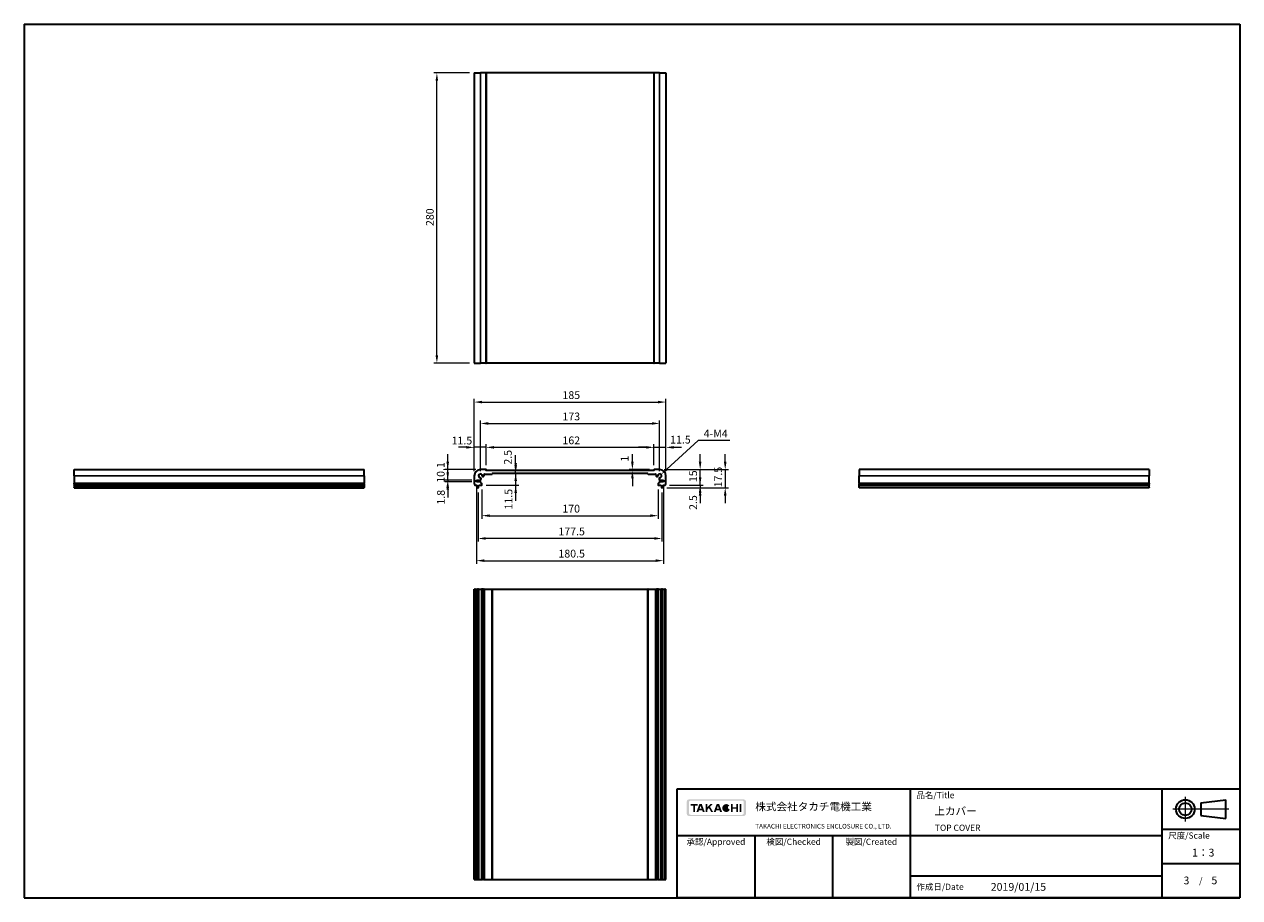
# Model space of a CAD drawing. Units: millimetres. Extents: x 0 to 6100, y 0 to 1124.
# Drawn here: x 2757 to 3930, y 0 to 843 of the extents above; entities that cross this region are included whole.
import ezdxf
from ezdxf.enums import TextEntityAlignment as Align

# ---------------------------------------------------------------- set-up
doc = ezdxf.new("R2010")
doc.units = ezdxf.units.MM
for name, color, linetype, lineweight in [('Border (ISO)', 7, 'Continuous', 35), ('Dimension (ISO)', 7, 'Continuous', 18), ('Title (ISO)', 7, 'Continuous', 35), ('Visible (ISO)', 7, 'Continuous', 35), ('Visible Narrow (ISO)', 7, 'Continuous', 25)]:
    doc.layers.add(name, color=color, linetype=linetype, lineweight=lineweight)
doc.layers.add('Hatch (ISO)', color=1, linetype='Continuous', lineweight=18, true_color=0xff0000)
doc.styles.add('Note Text (TK)', font='txt')
doc.styles.add('文字スタイル67', font='arial.ttf')
doc.dimstyles.new('Default - Method 1b (TK)', dxfattribs={"dimscale": 3, "dimtxt": 2.5, "dimasz": 2.5, "dimexe": 1, "dimexo": 1.5, "dimgap": 1, "dimtad": 1, "dimtoh": 1, "dimrnd": 1e-08, "dimdsep": 46, "dimtxsty": 'Note Text (TK)', "dimcen": 0.09, "dimdle": 5, "dimclrd": 100, "dimclre": 100, "dimclrt": 7, "dimadec": 1, "dimazin": 1, "dimtfac": 1, "dimtmove": 0, "dimatfit": 3, "dimfxl": 0, "dimtolj": 1, "dimlwd": -1, "dimlwe": -1, "dimarcsym": 0})

# ---------------------------------------------------------------- blocks, each defined once
blk = doc.blocks.new('図面枠 tk図枠')
at = {"layer": 'Border (ISO)'}
for p, q in [((14.5, 289), (405.5, 289)), ((14.5, 289), (14.5, 8)), ((405.5, 289), (405.5, 8)), ((14.5, 8), (405.5, 8))]:
    blk.add_line(p, q, dxfattribs=at)
blk = doc.blocks.new('表題欄 tk表題欄')
at = {"layer": 'Hatch (ISO)'}
h = blk.add_hatch(color=256, dxfattribs=at)
edge = h.paths.add_edge_path(flags=0)
edge.add_arc((95.58, 236.3), 0.596, 270, 360)
edge.add_line((96.17, 236.3), (96.17, 239.71))
edge.add_arc((95.58, 239.71), 0.596, 0, 90)
edge.add_line((95.58, 240.31), (79.14, 240.31))
edge.add_arc((79.14, 239.71), 0.596, 90, 180)
edge.add_line((78.54, 239.71), (78.54, 236.3))
edge.add_arc((79.14, 236.3), 0.596, 180, 270)
edge.add_line((79.14, 235.7), (95.58, 235.7))
edge = h.paths.add_edge_path()
edge.add_line((77.84, 239.96), (77.84, 236.05))
edge.add_arc((78.54, 236.05), 0.702, 180, 270)
edge.add_line((78.54, 235.35), (96.17, 235.35))
edge.add_arc((96.17, 236.05), 0.702, 270, 360)
edge.add_line((96.87, 236.05), (96.87, 239.96))
edge.add_arc((96.17, 239.96), 0.702, 0, 90)
edge.add_line((96.17, 240.66), (78.54, 240.66))
edge.add_arc((78.54, 239.96), 0.702, 90, 180)
for points in [[(79.07, 239.15), (79.07, 238.66), (79.92, 238.66), (79.92, 236.66), (80.51, 236.66), (80.51, 238.66), (81.36, 238.66), (81.36, 239.15)], [(85.68, 236.66), (84.94, 237.89), (84.42, 237.32), (84.42, 236.66), (83.9, 236.66), (83.9, 239.15), (84.42, 239.15), (84.42, 238.1), (85.39, 239.15), (86.11, 239.15), (85.32, 238.3), (86.3, 236.66)], [(92.09, 239.15), (92.09, 236.66), (92.61, 236.66), (92.61, 237.66), (93.77, 237.66), (93.77, 236.66), (94.29, 236.66), (94.29, 239.15), (93.77, 239.15), (93.77, 238.15), (92.61, 238.15), (92.61, 239.15)], [(94.84, 239.15), (94.84, 236.66), (95.36, 236.66), (95.36, 239.15)]]:
    blk.add_hatch(color=256, dxfattribs=at).paths.add_polyline_path(points)
h = blk.add_hatch(color=256, dxfattribs=at)
h.paths.add_polyline_path([(82.59, 237.71), (81.95, 237.71), (82.27, 238.58)], flags=0)
h.paths.add_polyline_path([(82.78, 237.2), (81.76, 237.2), (81.57, 236.66), (80.95, 236.66), (81.86, 239.15), (82.68, 239.15), (83.59, 236.66), (82.98, 236.66)])
h = blk.add_hatch(color=256, dxfattribs=at)
h.paths.add_polyline_path([(87.53, 237.71), (88.16, 237.71), (87.85, 238.58)], flags=0)
h.paths.add_polyline_path([(87.14, 236.66), (87.34, 237.2), (88.35, 237.2), (88.55, 236.66), (89.17, 236.66), (88.25, 239.15), (87.44, 239.15), (86.52, 236.66)])
h = blk.add_hatch(color=256, dxfattribs=at)
edge = h.paths.add_edge_path()
edge.add_arc((90.52, 237.9), 1.27, 38.5505, 336.582)
edge.add_line((91.69, 237.4), (91.17, 237.62))
edge.add_ellipse((90.52, 237.9), major_axis=(0, -0.8), ratio=0.867347, start_angle=124.651, end_angle=429.4109, ccw=False)
edge.add_line((91.09, 238.36), (91.52, 238.7))
at = {"layer": 'Title (ISO)'}
for p, q in [((74.71, 244.05), (255.71, 244.05)), ((74.71, 209.05), (74.71, 244.05)), ((149.71, 244.05), (149.71, 209.05)), ((230.71, 244.05), (230.71, 209.05)), ((255.71, 244.05), (255.71, 209.05)), ((243.21, 239.55), (251.21, 240.55)), ((243.21, 239.55), (243.21, 235.55)), ((251.21, 234.55), (251.21, 240.55)), ((243.21, 235.55), (251.21, 234.55)), ((230.71, 231.05), (255.71, 231.05)), ((74.71, 229.05), (230.71, 229.05)), ((99.71, 229.05), (99.71, 209.05)), ((124.71, 229.05), (124.71, 209.05)), ((230.71, 220.05), (255.71, 220.05)), ((149.71, 216.05), (230.71, 216.05)), ((255.71, 209.05), (74.71, 209.05))]:
    blk.add_line(p, q, dxfattribs=at)
at = {"layer": 'Title (ISO)', "color": 4, "linetype": 'Continuous', "lineweight": 18, "true_color": 0x00ffff}
for p, q in [((238.21, 241.55), (238.21, 233.55)), ((252.21, 237.55), (234.21, 237.55))]:
    blk.add_line(p, q, dxfattribs=at)
at = {"layer": 'Title (ISO)'}
for radius in [3, 2]:
    blk.add_circle((238.21, 237.55), radius, dxfattribs=at)
at = {"layer": 'Title (ISO)', "color": 1, "true_color": 0xff0000, "char_height": 2, "line_spacing_factor": 1.5, "style": 'Note Text (TK)'}
for s, insert, attachment_point in [('\\fＭＳ Ｐゴシック|b0|i0;\\H2.0000;品名/Title', (151.71, 242.05), 4), ('\\fＭＳ Ｐゴシック|b0|i0;\\H2.0000;承認/Approved', (87.21, 227.05), 5), ('\\fＭＳ Ｐゴシック|b0|i0;\\H2.0000;検図/Checked', (112.21, 227.05), 5), ('\\fＭＳ Ｐゴシック|b0|i0;\\H2.0000;製図/Created', (137.21, 227.05), 5), ('\\fＭＳ Ｐゴシック|b0|i0;\\H2.0000;尺度/Scale', (232.71, 229.05), 4), ('\\fＭＳ Ｐゴシック|b0|i0;\\H2.0000;作成日/Date', (151.71, 212.55), 4)]:
    blk.add_mtext(s, dxfattribs=dict(at, insert=insert, attachment_point=attachment_point))
at = {"layer": 'Title (ISO)', "color": 7, "line_spacing_factor": 1.5, "style": 'Note Text (TK)'}
for s, insert, char_height, attachment_point in [('株式会社タカチ電機工業', (99.87, 238.05), 2.5, 4), ('\\fArial|b0|i0;\\H1.4986;TAKACHI ELECTRONICS ENCLOSURE CO., LTD.', (99.87, 232.05), 1.4986, 4), ('\\fＭＳ Ｐゴシック|b0|i0;\\H2.0000;/', (243.21, 214.55), 2, 5)]:
    blk.add_mtext(s, dxfattribs=dict(at, insert=insert, char_height=char_height, attachment_point=attachment_point))
at = {"layer": 'Title (ISO)', "color": 7}
for tag, p, height, style in [('<品名>_001', (157.52, 235.65), 2.5, 'Note Text (TK)'), ('<Title>_001', (157.48, 230.55), 2, '文字スタイル67'), ('<尺度>_001', (240.38, 222.3), 2.5, 'Note Text (TK)'), ('<ページ_No.>_001', (238.02, 213.3), 2.5, 'Note Text (TK)'), ('<総ページ数>_001', (246.74, 213.32), 2.5, 'Note Text (TK)'), ('作成日_001', (175.62, 211.28), 2.5, 'Note Text (TK)')]:
    blk.add_attdef(tag, p, '', height=height, dxfattribs=dict(at, style=style))
at = {"layer": 'Title (ISO)', "color": 7, "style": 'Note Text (TK)'}
blk.add_attdef('<承認>', text='', height=2.5, dxfattribs=at).set_placement((87.21, 217.05), align=Align.MIDDLE_CENTER)
blk = doc.blocks.new('*D69')
at = {"layer": 'Defpoints', "color": 0, "transparency": 16777216}
for p in [(3155.2, 796), (3191.2, 796), (3191.2, 516)]:
    blk.add_point(p, dxfattribs=at)
at = {"layer": 'Dimension (ISO)', "color": 100, "transparency": 16777216}
for p, q in [((3186.7, 796), (3152.2, 796)), ((3155.2, 523.5), (3155.2, 788.5)), ((3186.7, 516), (3152.2, 516))]:
    blk.add_line(p, q, dxfattribs=at)
for points in [[(3153.9, 788.5), (3156.4, 788.5), (3155.2, 796)], [(3153.9, 523.5), (3156.4, 523.5), (3155.2, 516)]]:
    blk.add_solid(points, dxfattribs=at)
at = {"layer": 'Dimension (ISO)', "color": 7, "transparency": 16777216, "insert": (3148.4, 648.3), "char_height": 7.5, "attachment_point": 4, "rotation": 90, "style": 'Note Text (TK)'}
blk.add_mtext('\\A1;280', dxfattribs=at)
blk = doc.blocks.new('*D70')
at = {"layer": 'Defpoints', "color": 0, "transparency": 16777216}
for p in [(3191.2, 434.7), (3202.7, 413), (3191.2, 407.2)]:
    blk.add_point(p, dxfattribs=at)
at = {"layer": 'Dimension (ISO)', "color": 100, "transparency": 16777216}
for p, q in [((3183.7, 434.7), (3176.2, 434.7)), ((3191.2, 411.7), (3191.2, 437.7)), ((3202.7, 434.7), (3191.2, 434.7)), ((3202.7, 417.5), (3202.7, 437.7)), ((3210.2, 434.7), (3217.7, 434.7))]:
    blk.add_line(p, q, dxfattribs=at)
for points in [[(3183.7, 435.9), (3183.7, 433.4), (3191.2, 434.7)], [(3210.2, 435.9), (3210.2, 433.4), (3202.7, 434.7)]]:
    blk.add_solid(points, dxfattribs=at)
at = {"layer": 'Dimension (ISO)', "color": 7, "transparency": 16777216, "insert": (3169.4, 441.2), "char_height": 7.5, "attachment_point": 4, "style": 'Note Text (TK)'}
blk.add_mtext('\\A1;11.5', dxfattribs=at)
blk = doc.blocks.new('*D71')
at = {"layer": 'Defpoints', "color": 0, "transparency": 16777216}
for p in [(3364.7, 434.7), (3202.7, 413), (3364.7, 413)]:
    blk.add_point(p, dxfattribs=at)
at = {"layer": 'Dimension (ISO)', "color": 100, "transparency": 16777216}
for p, q in [((3202.7, 417.5), (3202.7, 437.7)), ((3210.2, 434.7), (3357.2, 434.7)), ((3364.7, 417.5), (3364.7, 437.7))]:
    blk.add_line(p, q, dxfattribs=at)
for points in [[(3210.2, 435.9), (3210.2, 433.4), (3202.7, 434.7)], [(3357.2, 435.9), (3357.2, 433.4), (3364.7, 434.7)]]:
    blk.add_solid(points, dxfattribs=at)
at = {"layer": 'Dimension (ISO)', "color": 7, "transparency": 16777216, "insert": (3276.4, 441.4), "char_height": 7.5, "attachment_point": 4, "style": 'Note Text (TK)'}
blk.add_mtext('\\A1;162', dxfattribs=at)
blk = doc.blocks.new('*D72')
at = {"layer": 'Defpoints', "color": 0, "transparency": 16777216}
for p in [(3376.2, 434.7), (3364.7, 413), (3376.2, 407.2)]:
    blk.add_point(p, dxfattribs=at)
at = {"layer": 'Dimension (ISO)', "color": 100, "transparency": 16777216}
for p, q in [((3357.2, 434.7), (3349.7, 434.7)), ((3364.7, 417.5), (3364.7, 437.7)), ((3364.7, 434.7), (3376.2, 434.7)), ((3376.2, 411.7), (3376.2, 437.7)), ((3383.7, 434.7), (3391.2, 434.7))]:
    blk.add_line(p, q, dxfattribs=at)
for points in [[(3357.2, 435.9), (3357.2, 433.4), (3364.7, 434.7)], [(3383.7, 435.9), (3383.7, 433.4), (3376.2, 434.7)]]:
    blk.add_solid(points, dxfattribs=at)
at = {"layer": 'Dimension (ISO)', "color": 7, "transparency": 16777216, "insert": (3380.3, 442.1), "char_height": 7.5, "attachment_point": 4, "style": 'Note Text (TK)'}
blk.add_mtext('\\A1;11.5', dxfattribs=at)
blk = doc.blocks.new('*D73')
at = {"layer": 'Defpoints', "color": 0, "transparency": 16777216}
for p in [(3370.2, 457.7), (3197.2, 407.2), (3370.2, 407.2)]:
    blk.add_point(p, dxfattribs=at)
at = {"layer": 'Dimension (ISO)', "color": 100, "transparency": 16777216}
for p, q in [((3197.2, 411.7), (3197.2, 460.7)), ((3204.7, 457.7), (3362.7, 457.7)), ((3370.2, 411.7), (3370.2, 460.7))]:
    blk.add_line(p, q, dxfattribs=at)
for points in [[(3204.7, 459), (3204.7, 456.5), (3197.2, 457.7)], [(3362.7, 459), (3362.7, 456.5), (3370.2, 457.7)]]:
    blk.add_solid(points, dxfattribs=at)
at = {"layer": 'Dimension (ISO)', "color": 7, "transparency": 16777216, "insert": (3276.4, 464.5), "char_height": 7.5, "attachment_point": 4, "style": 'Note Text (TK)'}
blk.add_mtext('\\A1;173', dxfattribs=at)
blk = doc.blocks.new('*D74')
at = {"layer": 'Defpoints', "color": 0, "transparency": 16777216}
for p in [(3376.2, 478.4), (3191.2, 407.2), (3376.2, 407.2)]:
    blk.add_point(p, dxfattribs=at)
at = {"layer": 'Dimension (ISO)', "color": 100, "transparency": 16777216}
for p, q in [((3191.2, 411.7), (3191.2, 481.4)), ((3376.2, 411.7), (3376.2, 481.4)), ((3198.7, 478.4), (3368.7, 478.4))]:
    blk.add_line(p, q, dxfattribs=at)
for points in [[(3198.7, 479.6), (3198.7, 477.1), (3191.2, 478.4)], [(3368.7, 479.6), (3368.7, 477.1), (3376.2, 478.4)]]:
    blk.add_solid(points, dxfattribs=at)
at = {"layer": 'Dimension (ISO)', "color": 7, "transparency": 16777216, "insert": (3276.4, 485.1), "char_height": 7.5, "attachment_point": 4, "style": 'Note Text (TK)'}
blk.add_mtext('\\A1;185', dxfattribs=at)
blk = doc.blocks.new('*D75')
at = {"layer": 'Defpoints', "color": 0, "transparency": 16777216}
for p in [(3165.7, 413.2), (3197.2, 413.2), (3193.4, 403.1)]:
    blk.add_point(p, dxfattribs=at)
at = {"layer": 'Dimension (ISO)', "color": 100, "transparency": 16777216}
for p, q in [((3165.7, 420.7), (3165.7, 428.2)), ((3192.7, 413.2), (3162.7, 413.2)), ((3165.7, 403.1), (3165.7, 413.2)), ((3188.9, 403.1), (3162.7, 403.1)), ((3165.7, 395.6), (3165.7, 388.1))]:
    blk.add_line(p, q, dxfattribs=at)
for points in [[(3164.4, 420.7), (3166.9, 420.7), (3165.7, 413.2)], [(3164.4, 395.6), (3166.9, 395.6), (3165.7, 403.1)]]:
    blk.add_solid(points, dxfattribs=at)
at = {"layer": 'Dimension (ISO)', "color": 7, "transparency": 16777216, "insert": (3158.9, 400.5), "char_height": 7.5, "attachment_point": 4, "rotation": 90, "style": 'Note Text (TK)'}
blk.add_mtext('\\A1;10.1', dxfattribs=at)
blk = doc.blocks.new('*D76')
at = {"layer": 'Defpoints', "color": 0, "transparency": 16777216}
for p in [(3165.7, 401.3), (3193.4, 403.1), (3193.4, 401.3)]:
    blk.add_point(p, dxfattribs=at)
at = {"layer": 'Dimension (ISO)', "color": 100, "transparency": 16777216}
for p, q in [((3165.7, 410.6), (3165.7, 418.1)), ((3188.9, 403.1), (3162.7, 403.1)), ((3188.9, 401.3), (3162.7, 401.3)), ((3165.7, 403.1), (3165.7, 401.3)), ((3165.7, 393.8), (3165.7, 386.3))]:
    blk.add_line(p, q, dxfattribs=at)
for points in [[(3164.4, 410.6), (3166.9, 410.6), (3165.7, 403.1)], [(3164.4, 393.8), (3166.9, 393.8), (3165.7, 401.3)]]:
    blk.add_solid(points, dxfattribs=at)
at = {"layer": 'Dimension (ISO)', "color": 7, "transparency": 16777216, "insert": (3159.1, 379.4), "char_height": 7.5, "attachment_point": 4, "rotation": 90, "style": 'Note Text (TK)'}
blk.add_mtext('\\A1;1.8', dxfattribs=at)
blk = doc.blocks.new('*D77')
at = {"layer": 'Defpoints', "color": 0, "transparency": 16777216}
for p in [(3370.2, 413.2), (3409.3, 413.2), (3375.2, 398.2)]:
    blk.add_point(p, dxfattribs=at)
at = {"layer": 'Dimension (ISO)', "color": 100, "transparency": 16777216}
for p, q in [((3409.3, 420.7), (3409.3, 428.2)), ((3374.7, 413.2), (3412.3, 413.2)), ((3409.3, 398.2), (3409.3, 413.2)), ((3379.7, 398.2), (3412.3, 398.2)), ((3409.3, 390.7), (3409.3, 383.2))]:
    blk.add_line(p, q, dxfattribs=at)
for points in [[(3408, 420.7), (3410.5, 420.7), (3409.3, 413.2)], [(3408, 390.7), (3410.5, 390.7), (3409.3, 398.2)]]:
    blk.add_solid(points, dxfattribs=at)
at = {"layer": 'Dimension (ISO)', "color": 7, "transparency": 16777216, "insert": (3402.5, 401.1), "char_height": 7.5, "attachment_point": 4, "rotation": 90, "style": 'Note Text (TK)'}
blk.add_mtext('\\A1;15', dxfattribs=at)
blk = doc.blocks.new('*D78')
at = {"layer": 'Defpoints', "color": 0, "transparency": 16777216}
for p in [(3372.7, 395.7), (3375.2, 398.2), (3409.3, 395.7)]:
    blk.add_point(p, dxfattribs=at)
at = {"layer": 'Dimension (ISO)', "color": 100, "transparency": 16777216}
for p, q in [((3409.3, 405.7), (3409.3, 413.2)), ((3377.2, 395.7), (3412.3, 395.7)), ((3379.7, 398.2), (3412.3, 398.2)), ((3409.3, 398.2), (3409.3, 395.7)), ((3409.3, 388.2), (3409.3, 380.7))]:
    blk.add_line(p, q, dxfattribs=at)
for points in [[(3408, 405.7), (3410.5, 405.7), (3409.3, 398.2)], [(3408, 388.2), (3410.5, 388.2), (3409.3, 395.7)]]:
    blk.add_solid(points, dxfattribs=at)
at = {"layer": 'Dimension (ISO)', "color": 7, "transparency": 16777216, "insert": (3402.5, 374.3), "char_height": 7.5, "attachment_point": 4, "rotation": 90, "style": 'Note Text (TK)'}
blk.add_mtext('\\A1;2.5', dxfattribs=at)
blk = doc.blocks.new('*D79')
at = {"layer": 'Defpoints', "color": 0, "transparency": 16777216}
for p in [(3370.2, 413.2), (3372.7, 395.7), (3433.5, 395.7)]:
    blk.add_point(p, dxfattribs=at)
at = {"layer": 'Dimension (ISO)', "color": 100, "transparency": 16777216}
for p, q in [((3433.5, 420.7), (3433.5, 428.2)), ((3374.7, 413.2), (3436.5, 413.2)), ((3433.5, 413.2), (3433.5, 395.7)), ((3377.2, 395.7), (3436.5, 395.7)), ((3433.5, 388.2), (3433.5, 380.7))]:
    blk.add_line(p, q, dxfattribs=at)
for points in [[(3432.2, 420.7), (3434.7, 420.7), (3433.5, 413.2)], [(3432.2, 388.2), (3434.7, 388.2), (3433.5, 395.7)]]:
    blk.add_solid(points, dxfattribs=at)
at = {"layer": 'Dimension (ISO)', "color": 7, "transparency": 16777216, "insert": (3426.7, 396), "char_height": 7.5, "attachment_point": 4, "rotation": 90, "style": 'Note Text (TK)'}
blk.add_mtext('\\A1;17.5', dxfattribs=at)
blk = doc.blocks.new('*D80')
at = {"layer": 'Defpoints', "color": 0, "transparency": 16777216}
for p in [(3343.9, 412.2), (3343.9, 412.2), (3364.9, 413.2)]:
    blk.add_point(p, dxfattribs=at)
at = {"layer": 'Dimension (ISO)', "color": 100, "transparency": 16777216}
for p, q in [((3343.9, 420.7), (3343.9, 428.2)), ((3360.4, 413.2), (3340.9, 413.2)), ((3343.9, 413.2), (3343.9, 412.2)), ((3343.9, 404.7), (3343.9, 397.2))]:
    blk.add_line(p, q, dxfattribs=at)
for points in [[(3342.6, 420.7), (3345.1, 420.7), (3343.9, 413.2)], [(3342.6, 404.7), (3345.1, 404.7), (3343.9, 412.2)]]:
    blk.add_solid(points, dxfattribs=at)
at = {"layer": 'Dimension (ISO)', "color": 7, "transparency": 16777216, "insert": (3336.4, 421), "char_height": 7.5, "attachment_point": 4, "rotation": 90, "style": 'Note Text (TK)'}
blk.add_mtext('\\A1;1', dxfattribs=at)
blk = doc.blocks.new('*D81')
at = {"layer": 'Defpoints', "color": 0, "transparency": 16777216}
for p in [(3231.2, 412.2), (3231.2, 412.2), (3231.2, 409.7)]:
    blk.add_point(p, dxfattribs=at)
at = {"layer": 'Dimension (ISO)', "color": 100, "transparency": 16777216}
for p, q in [((3231.2, 419.7), (3231.2, 427.2)), ((3231.2, 409.7), (3231.2, 412.2)), ((3231.2, 402.2), (3231.2, 394.7))]:
    blk.add_line(p, q, dxfattribs=at)
for points in [[(3230, 419.7), (3232.5, 419.7), (3231.2, 412.2)], [(3230, 402.2), (3232.5, 402.2), (3231.2, 409.7)]]:
    blk.add_solid(points, dxfattribs=at)
at = {"layer": 'Dimension (ISO)', "color": 7, "transparency": 16777216, "insert": (3223.7, 418), "char_height": 7.5, "attachment_point": 4, "rotation": 90, "style": 'Note Text (TK)'}
blk.add_mtext('\\A1;2.5', dxfattribs=at)
blk = doc.blocks.new('*D82')
at = {"layer": 'Defpoints', "color": 0, "transparency": 16777216}
for p in [(3231.3, 409.7), (3198.4, 398.2), (3231.2, 398.2)]:
    blk.add_point(p, dxfattribs=at)
at = {"layer": 'Dimension (ISO)', "color": 100, "transparency": 16777216}
for p, q in [((3231.2, 417.2), (3231.2, 424.7)), ((3231.2, 409.7), (3231.2, 398.2)), ((3202.9, 398.2), (3234.2, 398.2)), ((3231.2, 390.7), (3231.2, 383.2))]:
    blk.add_line(p, q, dxfattribs=at)
for points in [[(3230, 417.2), (3232.5, 417.2), (3231.2, 409.7)], [(3230, 390.7), (3232.5, 390.7), (3231.2, 398.2)]]:
    blk.add_solid(points, dxfattribs=at)
at = {"layer": 'Dimension (ISO)', "color": 7, "transparency": 16777216, "insert": (3224.3, 374.7), "char_height": 7.5, "attachment_point": 4, "rotation": 90, "style": 'Note Text (TK)'}
blk.add_mtext('\\A1;11.5', dxfattribs=at)
blk = doc.blocks.new('*D83')
at = {"layer": 'Defpoints', "color": 0, "transparency": 16777216}
for p in [(3198.7, 398.5), (3368.7, 398.5), (3368.7, 368.7)]:
    blk.add_point(p, dxfattribs=at)
at = {"layer": 'Dimension (ISO)', "color": 100, "transparency": 16777216}
for p, q in [((3198.7, 394), (3198.7, 365.7)), ((3368.7, 394), (3368.7, 365.7)), ((3206.2, 368.7), (3361.2, 368.7))]:
    blk.add_line(p, q, dxfattribs=at)
for points in [[(3206.2, 370), (3206.2, 367.5), (3198.7, 368.7)], [(3361.2, 370), (3361.2, 367.5), (3368.7, 368.7)]]:
    blk.add_solid(points, dxfattribs=at)
at = {"layer": 'Dimension (ISO)', "color": 7, "transparency": 16777216, "insert": (3276.3, 375.5), "char_height": 7.5, "attachment_point": 4, "style": 'Note Text (TK)'}
blk.add_mtext('\\A1;170', dxfattribs=at)
blk = doc.blocks.new('*D84')
at = {"layer": 'Defpoints', "color": 0, "transparency": 16777216}
for p in [(3194.9, 395.7), (3372.4, 395.7), (3194.9, 346.7)]:
    blk.add_point(p, dxfattribs=at)
at = {"layer": 'Dimension (ISO)', "color": 100, "transparency": 16777216}
for p, q in [((3194.9, 391.2), (3194.9, 343.7)), ((3372.4, 391.2), (3372.4, 343.7)), ((3364.9, 346.7), (3202.4, 346.7))]:
    blk.add_line(p, q, dxfattribs=at)
for points in [[(3202.4, 348), (3202.4, 345.5), (3194.9, 346.7)], [(3364.9, 348), (3364.9, 345.5), (3372.4, 346.7)]]:
    blk.add_solid(points, dxfattribs=at)
at = {"layer": 'Dimension (ISO)', "color": 7, "transparency": 16777216, "insert": (3272.5, 353.5), "char_height": 7.5, "attachment_point": 4, "style": 'Note Text (TK)'}
blk.add_mtext('\\A1;177.5', dxfattribs=at)
blk = doc.blocks.new('*D85')
at = {"layer": 'Defpoints', "color": 0, "transparency": 16777216}
for p in [(3193.4, 401.3), (3373.9, 401.3), (3373.9, 325.3)]:
    blk.add_point(p, dxfattribs=at)
at = {"layer": 'Dimension (ISO)', "color": 100, "transparency": 16777216}
for p, q in [((3193.4, 396.8), (3193.4, 322.3)), ((3373.9, 396.8), (3373.9, 322.3)), ((3200.9, 325.3), (3366.4, 325.3))]:
    blk.add_line(p, q, dxfattribs=at)
for points in [[(3200.9, 326.6), (3200.9, 324.1), (3193.4, 325.3)], [(3366.4, 326.6), (3366.4, 324.1), (3373.9, 325.3)]]:
    blk.add_solid(points, dxfattribs=at)
at = {"layer": 'Dimension (ISO)', "color": 7, "transparency": 16777216, "insert": (3272.5, 332.1), "char_height": 7.5, "attachment_point": 4, "style": 'Note Text (TK)'}
blk.add_mtext('\\A1;180.5', dxfattribs=at)
blk = doc.blocks.new('*D86')
at = {"layer": 'Defpoints', "color": 0, "transparency": 16777216}
for p in [(3370.2, 407.2), (3371.5, 408.5)]:
    blk.add_point(p, dxfattribs=at)
at = {"layer": 'Dimension (ISO)', "color": 100, "transparency": 16777216}
for p, q in [((3407.4, 441.3), (3377.1, 413.5)), ((3437.8, 441.3), (3407.4, 441.3))]:
    blk.add_line(p, q, dxfattribs=at)
blk.add_solid([(3376.2, 414.4), (3377.9, 412.6), (3371.5, 408.5)], dxfattribs=at)
at = {"layer": 'Dimension (ISO)', "color": 7, "transparency": 16777216, "insert": (3410.4, 448), "char_height": 7.5, "attachment_point": 4, "style": 'Note Text (TK)'}
blk.add_mtext('\\A1; 4-M4', dxfattribs=at)

msp = doc.modelspace()

# ---------------------------------------------------------------- linework, layer by layer
at = {"layer": 'Visible (ISO)'}
for p, q in [((3191.1897, 796.0159), (3191.1897, 516.0159)), ((3191.1897, 796.0159), (3197.1897, 796.0159)), ((3202.4897, 796.0159), (3197.1897, 796.0159)), ((3202.4897, 796.0159), (3202.6897, 796.0159)), ((3202.6897, 796.0159), (3202.6897, 516.0159)), ((3202.8897, 796.0159), (3202.6897, 796.0159)), ((3364.4897, 796.0159), (3202.8897, 796.0159)), ((3364.6897, 796.0159), (3364.4897, 796.0159)), ((3364.6897, 796.0159), (3364.6897, 516.0159)), ((3364.6897, 796.0159), (3364.8897, 796.0159)), ((3370.1897, 796.0159), (3364.8897, 796.0159)), ((3370.1897, 796.0159), (3376.1897, 796.0159)), ((3376.1897, 796.0159), (3376.1897, 516.0159)), ((3191.1897, 516.0159), (3197.1897, 516.0159)), ((3202.4897, 516.0159), (3197.1897, 516.0159)), ((3202.4897, 516.0159), (3202.6897, 516.0159)), ((3202.8897, 516.0159), (3202.6897, 516.0159)), ((3364.4897, 516.0159), (3202.8897, 516.0159)), ((3364.6897, 516.0159), (3364.4897, 516.0159)), ((3364.6897, 516.0159), (3364.8897, 516.0159)), ((3370.1897, 516.0159), (3364.8897, 516.0159)), ((3370.1897, 516.0159), (3376.1897, 516.0159)), ((2805.1532, 407.2276), (2805.1532, 413.2276)), ((2805.1532, 413.2276), (3085.1532, 413.2276)), ((3085.1532, 407.2276), (3085.1532, 413.2276)), ((3202.4897, 413.2276), (3197.1897, 413.2276)), ((3202.6897, 412.4276), (3202.6897, 413.0276)), ((3364.4897, 412.2276), (3202.8897, 412.2276)), ((3364.6897, 413.0276), (3364.6897, 412.4276)), ((3370.1897, 413.2276), (3364.8897, 413.2276)), ((3842.6049, 413.2276), (3562.6049, 413.2276)), ((3562.6049, 413.2276), (3562.6049, 407.2276)), ((3842.6049, 413.2276), (3842.6049, 407.2276)), ((2805.1532, 407.2276), (2805.1532, 399.9626)), ((2805.1532, 399.6156), (2805.1532, 399.9626)), ((2805.1532, 399.6156), (2805.1532, 398.4885)), ((3085.1532, 407.2276), (3085.1532, 399.9626)), ((3085.1532, 399.6156), (3085.1532, 399.9626)), ((3085.1532, 399.6156), (3085.1532, 398.4885)), ((3191.1897, 407.2276), (3191.1897, 399.9626)), ((3193.4397, 403.1276), (3197.5028, 403.305)), ((3193.4397, 401.3276), (3193.4397, 403.1276)), ((3197.5028, 401.1502), (3193.4397, 401.3276)), ((3197.7897, 403.6047), (3197.7897, 404.9048)), ((3197.7897, 400.0276), (3197.7897, 400.8505)), ((3198.3897, 399.7276), (3198.0897, 399.7276)), ((3198.6897, 398.5276), (3198.6897, 399.4276)), ((3199.5126, 406.6276), (3200.1897, 406.6276)), ((3200.6897, 407.1276), (3200.6897, 408.4276)), ((3201.1897, 408.9276), (3208.3897, 408.9276)), ((3208.6897, 409.2276), (3208.6897, 409.4276)), ((3208.9897, 409.7276), (3358.3897, 409.7276)), ((3358.6897, 409.4276), (3358.6897, 409.2276)), ((3358.9897, 408.9276), (3366.1897, 408.9276)), ((3366.6897, 408.4276), (3366.6897, 407.1276)), ((3367.1897, 406.6276), (3367.8669, 406.6276)), ((3368.6897, 399.4276), (3368.6897, 398.5276)), ((3369.2897, 399.7276), (3368.9897, 399.7276)), ((3369.5897, 404.9048), (3369.5897, 403.6047)), ((3369.5897, 400.8505), (3369.5897, 400.0276)), ((3369.8766, 403.305), (3373.9397, 403.1276)), ((3373.9397, 401.3276), (3369.8766, 401.1502)), ((3373.9397, 403.1276), (3373.9397, 401.3276)), ((3376.1897, 399.9626), (3376.1897, 407.2276)), ((3562.6049, 399.9626), (3562.6049, 407.2276)), ((3562.6049, 399.9626), (3562.6049, 399.6156)), ((3562.6049, 398.4885), (3562.6049, 399.6156)), ((3842.6049, 399.9626), (3842.6049, 407.2276)), ((3842.6049, 399.9626), (3842.6049, 399.6156)), ((3842.6049, 398.4885), (3842.6049, 399.6156)), ((2805.1532, 398.2276), (2805.1532, 398.4885)), ((2805.1532, 398.2276), (2805.1532, 397.7276)), ((2805.1532, 398.2276), (3085.1532, 398.2276)), ((2805.1532, 397.7276), (2805.1532, 395.9831)), ((2805.1532, 397.7276), (3085.1532, 397.7276)), ((2805.1532, 395.7276), (2805.1532, 395.9831)), ((2805.1532, 395.7276), (3085.1532, 395.7276)), ((3085.1532, 398.2276), (3085.1532, 398.4885)), ((3085.1532, 398.2276), (3085.1532, 397.7276)), ((3085.1532, 397.7276), (3085.1532, 395.9831)), ((3085.1532, 395.7276), (3085.1532, 395.9831)), ((3192.1701, 398.2276), (3194.1397, 398.2276)), ((3194.1397, 398.2276), (3194.1397, 397.7276)), ((3194.1397, 397.7276), (3194.4014, 395.9831)), ((3194.6981, 395.7276), (3195.1813, 395.7276)), ((3195.478, 395.9831), (3195.7397, 397.7276)), ((3195.7397, 398.2276), (3198.3897, 398.2276)), ((3195.7397, 397.7276), (3195.7397, 398.2276)), ((3368.9897, 398.2276), (3371.6397, 398.2276)), ((3371.6397, 398.2276), (3371.6397, 397.7276)), ((3371.6397, 397.7276), (3371.9014, 395.9831)), ((3372.1981, 395.7276), (3372.6813, 395.7276)), ((3372.978, 395.9831), (3373.2397, 397.7276)), ((3373.2397, 398.2276), (3375.2094, 398.2276)), ((3373.2397, 397.7276), (3373.2397, 398.2276)), ((3562.6049, 398.4885), (3562.6049, 398.2276)), ((3842.6049, 398.2276), (3562.6049, 398.2276)), ((3562.6049, 397.7276), (3562.6049, 398.2276)), ((3842.6049, 397.7276), (3562.6049, 397.7276)), ((3562.6049, 395.9831), (3562.6049, 397.7276)), ((3562.6049, 395.9831), (3562.6049, 395.7276)), ((3842.6049, 395.7276), (3562.6049, 395.7276)), ((3842.6049, 398.4885), (3842.6049, 398.2276)), ((3842.6049, 397.7276), (3842.6049, 398.2276)), ((3842.6049, 395.9831), (3842.6049, 397.7276)), ((3842.6049, 395.9831), (3842.6049, 395.7276)), ((3191.3297, 297.6675), (3191.1897, 297.6675)), ((3191.1897, 17.6675), (3191.1897, 297.6675)), ((3191.3297, 297.6675), (3191.8726, 297.6675)), ((3192.1701, 297.6675), (3191.8726, 297.6675)), ((3192.1701, 297.6675), (3194.1397, 297.6675)), ((3194.1397, 297.6675), (3194.4014, 297.6675)), ((3194.1397, 17.6675), (3194.1397, 297.6675)), ((3194.6981, 297.6675), (3194.4014, 297.6675)), ((3194.6981, 297.6675), (3195.1813, 297.6675)), ((3195.478, 297.6675), (3195.1813, 297.6675)), ((3195.478, 297.6675), (3195.7397, 297.6675)), ((3195.7397, 297.6675), (3198.3897, 297.6675)), ((3195.7397, 17.6675), (3195.7397, 297.6675)), ((3198.6897, 297.6675), (3198.3897, 297.6675)), ((3198.6897, 297.6675), (3199.0126, 297.6675)), ((3198.6897, 17.6675), (3198.6897, 297.6675)), ((3199.5126, 297.6675), (3199.0126, 297.6675)), ((3199.0126, 17.6675), (3199.0126, 297.6675)), ((3199.5126, 297.6675), (3200.1897, 297.6675)), ((3200.6897, 297.6675), (3200.1897, 297.6675)), ((3200.6897, 297.6675), (3201.1897, 297.6675)), ((3200.6897, 17.6675), (3200.6897, 297.6675)), ((3201.1897, 297.6675), (3208.3897, 297.6675)), ((3208.6897, 297.6675), (3208.3897, 297.6675)), ((3208.6897, 297.6675), (3208.9897, 297.6675)), ((3208.6897, 17.6675), (3208.6897, 297.6675)), ((3208.9897, 297.6675), (3358.3897, 297.6675)), ((3358.3897, 297.6675), (3358.6897, 297.6675)), ((3358.9897, 297.6675), (3358.6897, 297.6675)), ((3358.6897, 17.6675), (3358.6897, 297.6675)), ((3358.9897, 297.6675), (3366.1897, 297.6675)), ((3366.1897, 297.6675), (3366.6897, 297.6675)), ((3367.1897, 297.6675), (3366.6897, 297.6675)), ((3366.6897, 17.6675), (3366.6897, 297.6675)), ((3367.1897, 297.6675), (3367.8669, 297.6675)), ((3368.3669, 297.6675), (3367.8669, 297.6675)), ((3368.3669, 297.6675), (3368.6897, 297.6675)), ((3368.3669, 17.6675), (3368.3669, 297.6675)), ((3368.9897, 297.6675), (3368.6897, 297.6675)), ((3368.6897, 17.6675), (3368.6897, 297.6675)), ((3368.9897, 297.6675), (3371.6397, 297.6675)), ((3371.6397, 297.6675), (3371.9014, 297.6675)), ((3371.6397, 17.6675), (3371.6397, 297.6675)), ((3372.1981, 297.6675), (3371.9014, 297.6675)), ((3372.1981, 297.6675), (3372.6813, 297.6675)), ((3372.978, 297.6675), (3372.6813, 297.6675)), ((3372.978, 297.6675), (3373.2397, 297.6675)), ((3373.2397, 297.6675), (3375.2094, 297.6675)), ((3373.2397, 17.6675), (3373.2397, 297.6675)), ((3375.5068, 297.6675), (3375.2094, 297.6675)), ((3375.5068, 297.6675), (3376.0497, 297.6675)), ((3376.1897, 297.6675), (3376.0497, 297.6675)), ((3376.1897, 17.6675), (3376.1897, 297.6675)), ((3191.3297, 17.6675), (3191.1897, 17.6675)), ((3191.3297, 17.6675), (3191.8726, 17.6675)), ((3192.1701, 17.6675), (3191.8726, 17.6675)), ((3192.1701, 17.6675), (3194.1397, 17.6675)), ((3194.1397, 17.6675), (3194.4014, 17.6675)), ((3194.6981, 17.6675), (3194.4014, 17.6675)), ((3194.6981, 17.6675), (3195.1813, 17.6675)), ((3195.478, 17.6675), (3195.1813, 17.6675)), ((3195.478, 17.6675), (3195.7397, 17.6675)), ((3195.7397, 17.6675), (3198.3897, 17.6675)), ((3198.6897, 17.6675), (3198.3897, 17.6675)), ((3198.6897, 17.6675), (3199.0126, 17.6675)), ((3199.5126, 17.6675), (3199.0126, 17.6675)), ((3199.5126, 17.6675), (3200.1897, 17.6675)), ((3200.6897, 17.6675), (3200.1897, 17.6675)), ((3200.6897, 17.6675), (3201.1897, 17.6675)), ((3201.1897, 17.6675), (3208.3897, 17.6675)), ((3208.6897, 17.6675), (3208.3897, 17.6675)), ((3208.6897, 17.6675), (3208.9897, 17.6675)), ((3208.9897, 17.6675), (3358.3897, 17.6675)), ((3358.3897, 17.6675), (3358.6897, 17.6675)), ((3358.9897, 17.6675), (3358.6897, 17.6675)), ((3358.9897, 17.6675), (3366.1897, 17.6675)), ((3366.1897, 17.6675), (3366.6897, 17.6675)), ((3367.1897, 17.6675), (3366.6897, 17.6675)), ((3367.1897, 17.6675), (3367.8669, 17.6675)), ((3368.3669, 17.6675), (3367.8669, 17.6675)), ((3368.3669, 17.6675), (3368.6897, 17.6675)), ((3368.9897, 17.6675), (3368.6897, 17.6675)), ((3368.9897, 17.6675), (3371.6397, 17.6675)), ((3371.6397, 17.6675), (3371.9014, 17.6675)), ((3372.1981, 17.6675), (3371.9014, 17.6675)), ((3372.1981, 17.6675), (3372.6813, 17.6675)), ((3372.978, 17.6675), (3372.6813, 17.6675)), ((3372.978, 17.6675), (3373.2397, 17.6675)), ((3373.2397, 17.6675), (3375.2094, 17.6675)), ((3375.5068, 17.6675), (3375.2094, 17.6675)), ((3375.5068, 17.6675), (3376.0497, 17.6675)), ((3376.1897, 17.6675), (3376.0497, 17.6675))]:
    msp.add_line(p, q, dxfattribs=at)
for centre, radius, start, end in [((3197.1897, 407.2276), 6, 90, 180), ((3202.4897, 413.0276), 0.2, 0, 90), ((3202.8897, 412.4276), 0.2, 180, 270), ((3364.4897, 412.4276), 0.2, 270, 0), ((3364.8897, 413.0276), 0.2, 90, 180), ((3370.1897, 407.2276), 6, 0, 90), ((3191.6897, 399.9626), 0.5, 180, 223.9455196), ((3189.8897, 398.2276), 2, 7.4947175, 43.9455196), ((3197.1897, 407.2276), 1.825, 357.534905, 272.465095), ((3197.2897, 404.9048), 0.5, 0, 92.465095), ((3197.4897, 403.6047), 0.3, 272.5, 0), ((3197.4897, 400.8505), 0.3, 0, 87.5), ((3198.0897, 400.0276), 0.3, 180, 270), ((3198.3897, 399.4276), 0.3, 0, 90), ((3199.5126, 407.1276), 0.5, 177.534905, 270), ((3200.1897, 407.1276), 0.5, 270, 0), ((3201.1897, 408.4276), 0.5, 90, 180), ((3208.3897, 409.2276), 0.3, 270, 0), ((3208.9897, 409.4276), 0.3, 90, 180), ((3358.3897, 409.4276), 0.3, 0, 90), ((3358.9897, 409.2276), 0.3, 180, 270), ((3366.1897, 408.4276), 0.5, 0, 90), ((3367.1897, 407.1276), 0.5, 180, 270), ((3367.8669, 407.1276), 0.5, 270, 2.465095), ((3370.1897, 407.2276), 1.825, 267.534905, 182.465095), ((3368.9897, 399.4276), 0.3, 90, 180), ((3369.2897, 400.0276), 0.3, 270, 0), ((3370.0897, 404.9048), 0.5, 87.534905, 180), ((3369.8897, 403.6047), 0.3, 180, 267.5), ((3369.8897, 400.8505), 0.3, 92.5, 180), ((3377.4897, 398.2276), 2, 136.0544804, 172.5052825), ((3375.6897, 399.9626), 0.5, 316.0544804, 0), ((3192.1701, 398.5276), 0.3, 187.4947175, 270), ((3194.6981, 396.0276), 0.3, 188.5307656, 270), ((3195.1813, 396.0276), 0.3, 270, 351.4692344), ((3198.3897, 398.5276), 0.3, 270, 0), ((3368.9897, 398.5276), 0.3, 180, 270), ((3372.1981, 396.0276), 0.3, 188.5307656, 270), ((3372.6813, 396.0276), 0.3, 270, 351.4692344), ((3375.2094, 398.5276), 0.3, 270, 352.5052825)]:
    msp.add_arc(centre, radius, start, end, dxfattribs=at)
at = {"layer": 'Visible Narrow (ISO)'}
for p, q in [((3197.1897, 796.0159), (3197.1897, 516.0159)), ((3202.4897, 796.0159), (3202.4897, 516.0159)), ((3202.8897, 796.0159), (3202.8897, 516.0159)), ((3364.4897, 796.0159), (3364.4897, 516.0159)), ((3364.8897, 796.0159), (3364.8897, 516.0159)), ((3370.1897, 796.0159), (3370.1897, 516.0159)), ((2805.1532, 407.2276), (3085.1532, 407.2276)), ((2805.1532, 399.9626), (3085.1532, 399.9626)), ((2805.1532, 399.6156), (3085.1532, 399.6156)), ((3842.6049, 407.2276), (3562.6049, 407.2276)), ((3842.6049, 399.9626), (3562.6049, 399.9626)), ((3842.6049, 399.6156), (3562.6049, 399.6156)), ((2805.1532, 398.4885), (3085.1532, 398.4885)), ((2805.1532, 395.9831), (3085.1532, 395.9831)), ((3842.6049, 398.4885), (3562.6049, 398.4885)), ((3842.6049, 395.9831), (3562.6049, 395.9831)), ((3191.3297, 17.6675), (3191.3297, 297.6675)), ((3191.8726, 17.6675), (3191.8726, 297.6675)), ((3192.1701, 17.6675), (3192.1701, 297.6675)), ((3194.4014, 17.6675), (3194.4014, 297.6675)), ((3194.6981, 17.6675), (3194.6981, 297.6675)), ((3195.1813, 17.6675), (3195.1813, 297.6675)), ((3195.478, 17.6675), (3195.478, 297.6675)), ((3198.3897, 17.6675), (3198.3897, 297.6675)), ((3199.5126, 17.6675), (3199.5126, 297.6675)), ((3200.1897, 17.6675), (3200.1897, 297.6675)), ((3201.1897, 17.6675), (3201.1897, 297.6675)), ((3208.3897, 17.6675), (3208.3897, 297.6675)), ((3208.9897, 17.6675), (3208.9897, 297.6675)), ((3358.3897, 17.6675), (3358.3897, 297.6675)), ((3358.9897, 17.6675), (3358.9897, 297.6675)), ((3366.1897, 17.6675), (3366.1897, 297.6675)), ((3367.1897, 17.6675), (3367.1897, 297.6675)), ((3367.8669, 17.6675), (3367.8669, 297.6675)), ((3368.9897, 17.6675), (3368.9897, 297.6675)), ((3371.9014, 17.6675), (3371.9014, 297.6675)), ((3372.1981, 17.6675), (3372.1981, 297.6675)), ((3372.6813, 17.6675), (3372.6813, 297.6675)), ((3372.978, 17.6675), (3372.978, 297.6675)), ((3375.2094, 17.6675), (3375.2094, 297.6675)), ((3375.5068, 17.6675), (3375.5068, 297.6675)), ((3376.0497, 17.6675), (3376.0497, 297.6675))]:
    msp.add_line(p, q, dxfattribs=at)

# ---------------------------------------------------------------- block references
at = {"xscale": 3, "yscale": 3, "zscale": 3}
msp.add_blockref('図面枠 tk図枠', (2713.5, -24), dxfattribs=at)
ref = msp.add_blockref('表題欄 tk表題欄', (3162.8735, -627.1582), dxfattribs=dict(xscale=3, yscale=3, zscale=3))
ref.add_attrib('<品名>_001', '上カバー', (3635.2756, 79.9091), dxfattribs={"layer": 'Title (ISO)', "color": 7, "height": 7.5, "style": 'Note Text (TK)'})
ref.add_attrib('<尺度>_001', '1：3', (3884.0199, 39.75), dxfattribs={"layer": 'Title (ISO)', "color": 7, "height": 7.5, "style": 'Note Text (TK)'})
ref.add_attrib('作成日_001', '2019/01/15', (3689.7273, 6.6861), dxfattribs={"layer": 'Title (ISO)', "color": 7, "height": 7.5, "style": 'Note Text (TK)'})
ref.add_attrib('<Title>_001', 'TOP COVER', (3635.8035, 64.498), dxfattribs={"layer": 'Title (ISO)', "color": 7, "height": 6, "style": '文字スタイル67'})
ref.add_attrib('<ページ_No.>_001', '3', (3875.7676, 12.9035), dxfattribs={"layer": 'Title (ISO)', "color": 7, "height": 7.5, "style": 'Note Text (TK)'})
ref.add_attrib('<総ページ数>_001', '5', (3902.6909, 12.9418), dxfattribs={"layer": 'Title (ISO)', "color": 7, "height": 7.5, "style": 'Note Text (TK)'})

# ---------------------------------------------------------------- dimensions: what is measured, and where the dimension line sits
at = {"layer": 'Dimension (ISO)', "color": 100, "true_color": 0x00ff3f}
for base, p1, p2, angle, override, picture, middle in [((3155.1897, 796.0159), (3191.1897, 516.0159), (3191.1897, 796.0159), 90, {"dimtoh": 0, "dimdec": 2, "dimtp": 0, "dimtm": 0, "dimtdec": 2, "dimtofl": 0, "dimatfit": 1}, '*D69', (3155.1897, 656.0159)), ((3376.1897, 478.3664), (3191.1897, 407.2276), (3376.1897, 407.2276), 180, {"dimtoh": 0, "dimdec": 2, "dimtp": 0, "dimtm": 0, "dimtdec": 2, "dimtofl": 0, "dimatfit": 1}, '*D74', (3283.6897, 478.3664)), ((3370.1897, 457.7278), (3197.1897, 407.2276), (3370.1897, 407.2276), 180, {"dimtoh": 0, "dimdec": 2, "dimtp": 0, "dimtm": 0, "dimtdec": 2, "dimtofl": 0, "dimatfit": 1}, '*D73', (3283.6897, 457.7278)), ((3191.1897, 434.6798), (3202.6897, 413.0276), (3191.1897, 407.2276), 180, {"dimtoh": 0, "dimtmove": 2, "dimatfit": 1}, '*D70', (3177.8303, 441.2373)), ((3364.6897, 434.6798), (3202.6897, 413.0276), (3364.6897, 413.0276), 180, {"dimtoh": 0, "dimdec": 2, "dimtp": 0, "dimtm": 0, "dimtdec": 2, "dimtofl": 0, "dimatfit": 1}, '*D71', (3283.6897, 434.6798)), ((3376.1897, 434.6798), (3364.6897, 413.0276), (3376.1897, 407.2276), 180, {"dimtoh": 0, "dimtmove": 2, "dimatfit": 1}, '*D72', (3388.695, 442.1009)), ((3165.673, 413.2276), (3193.4397, 403.1276), (3197.1897, 413.2276), 90, {"dimtoh": 0, "dimdec": 2, "dimtp": 0, "dimtm": 0, "dimtdec": 2, "dimtofl": 1, "dimatfit": 1}, '*D75', (3165.673, 408.1776)), ((3231.2139, 398.2276), (3231.3053, 409.7276), (3198.3897, 398.2276), 270, {"dimtoh": 0, "dimse1": 1, "dimtmove": 2, "dimatfit": 1}, '*D82', (3224.3162, 383.1469)), ((3231.2139, 412.2276), (3231.2139, 409.7276), (3231.2139, 412.2276), 270, {"dimtoh": 0, "dimse1": 1, "dimse2": 1, "dimtmove": 2, "dimatfit": 1}, '*D81', (3223.7297, 424.0418)), ((3343.8991, 412.2276), (3364.8897, 413.2276), (3343.8991, 412.2276), 90, {"dimtoh": 0, "dimse2": 1, "dimtmove": 2, "dimatfit": 1}, '*D80', (3336.4235, 422.0891)), ((3409.2971, 413.2276), (3375.2094, 398.2276), (3370.1897, 413.2276), 90, {"dimtoh": 0, "dimdec": 2, "dimtp": 0, "dimtm": 0, "dimtdec": 2, "dimtofl": 1, "dimatfit": 1}, '*D77', (3409.2971, 405.7276)), ((3433.4698, 395.7276), (3370.1897, 413.2276), (3372.6813, 395.7276), 90, {"dimtoh": 0, "dimdec": 2, "dimtp": 0, "dimtm": 0, "dimtdec": 2, "dimtofl": 1, "dimatfit": 1}, '*D79', (3433.4698, 404.4776)), ((3165.673, 401.3276), (3193.4397, 403.1276), (3193.4397, 401.3276), 90, {"dimtoh": 0, "dimtmove": 2, "dimatfit": 1}, '*D76', (3159.1143, 385.094)), ((3409.2971, 395.7276), (3375.2094, 398.2276), (3372.6813, 395.7276), 90, {"dimtoh": 0, "dimtmove": 2, "dimatfit": 1}, '*D78', (3402.5121, 380.3387)), ((3373.9397, 325.3091), (3193.4397, 401.3276), (3373.9397, 401.3276), 180, {"dimtoh": 0, "dimdec": 2, "dimtp": 0, "dimtm": 0, "dimtdec": 2, "dimtofl": 0, "dimatfit": 1}, '*D85', (3283.6897, 325.3091)), ((3194.9397, 346.7359), (3372.4397, 395.7276), (3194.9397, 395.7276), 180, {"dimtoh": 0, "dimdec": 2, "dimtp": 0, "dimtm": 0, "dimtdec": 2, "dimtofl": 0, "dimatfit": 1}, '*D84', (3283.6897, 346.7359)), ((3368.6897, 368.7179), (3198.6897, 398.5276), (3368.6897, 398.5276), 180, {"dimtoh": 0, "dimdec": 2, "dimtp": 0, "dimtm": 0, "dimtdec": 2, "dimtofl": 0, "dimatfit": 1}, '*D83', (3283.6897, 368.7179))]:
    dim = msp.add_linear_dim(base=base, p1=p1, p2=p2, angle=angle, dimstyle='Default - Method 1b (TK)', override=override, dxfattribs=at)
    dim.commit()
    dim.dimension.update_dxf_attribs({"geometry": picture, "text_midpoint": middle, "dimtype": 160})
dim = msp.add_radius_dim(center=(3370.1897, 407.2276), mpoint=(3371.5357, 408.4601), text=' 4-M4', dimstyle='Default - Method 1b (TK)', override={"dimtih": 1, "dimcen": 0, "dimtofl": 0}, dxfattribs=at)
dim.commit()
dim.dimension.update_dxf_attribs({"geometry": '*D86', "text_midpoint": (3424.1128, 441.2934), "dimtype": 164})

doc.saveas('drawing.dxf')
